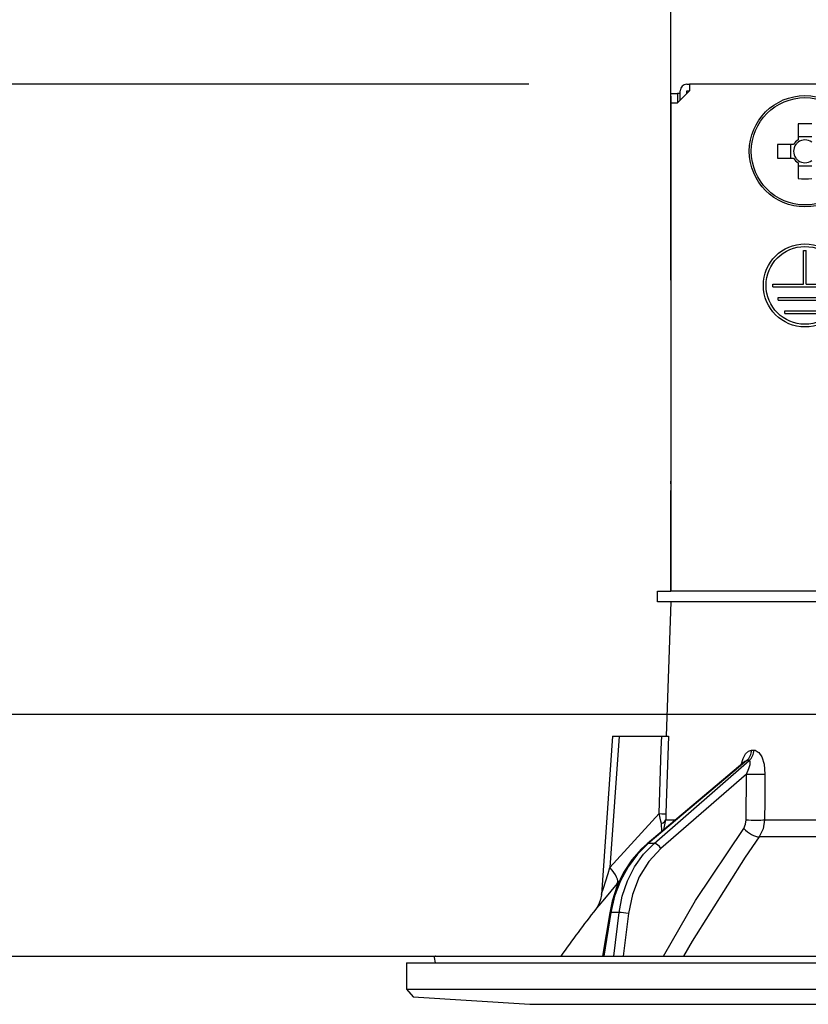
# Model space of a CAD drawing. Units: millimetres. Extents: x 83 to 6060, y -148 to 4466.
# Drawn here: x 3407 to 3466, y 2674 to 2747 of the extents above; entities that cross this region are included whole.
import ezdxf

# ---------------------------------------------------------------- set-up
doc = ezdxf.new("R2010")
doc.units = ezdxf.units.MM
doc.header["$LTSCALE"] = 3.75
doc.layers.get('0').update_dxf_attribs({"lineweight": 9})
for name, color, linetype, lineweight in [('GA', 134, 'Continuous', 9), ('GB', 214, 'Continuous', 9), ('サイドＡ', 136, 'Continuous', 9), ('上部マクイタ', 52, 'Continuous', 9)]:
    doc.layers.add(name, color=color, linetype=linetype, lineweight=lineweight)
doc.styles.get("Standard").update_dxf_attribs({"font": 'txt', "bigfont": 'bigfont'})
doc.styles.add('ＭＳ ゴシック', font='txt')
doc.dimstyles.get("Standard").update_dxf_attribs({"dimtxt": 0.18, "dimasz": 0.18, "dimexe": 0.18, "dimexo": 0.0625, "dimgap": 0.09, "dimtad": 0, "dimtih": 1, "dimtoh": 1, "dimdec": 4, "dimzin": 0, "dimdsep": 46, "dimtxsty": 'Standard', "dimcen": 0.09, "dimadec": 0, "dimazin": 0, "dimtfac": 1, "dimtdec": 4, "dimtofl": 0, "dimtmove": 0, "dimatfit": 3, "dimfxl": 1, "dimtolj": 1, "dimtzin": 0, "dimarcsym": 0})

# ---------------------------------------------------------------- blocks, each defined once
blk = doc.blocks.new('*G47')
at = {"layer": 'GA', "color": 134, "linetype": 'Continuous', "lineweight": 30}
for p, q in [((3457.141, 2742.229), (3457.341, 2742.229)), ((3457.341, 2742.229), (3457.341, 2741.729)), ((3525.541, 2742.229), (3457.341, 2742.229)), ((3455.938, 2741.529), (3456.438, 2741.529)), ((3455.938, 2741.329), (3455.938, 2741.529)), ((3455.938, 2741.329), (3455.938, 2712.629)), ((3456.438, 2741.529), (3456.438, 2741.329)), ((3456.641, 2741.529), (3456.438, 2741.529)), ((3456.438, 2741.329), (3456.438, 2740.829)), ((3457.341, 2741.729), (3456.441, 2740.829)), ((3456.641, 2741.029), (3456.641, 2741.729)), ((3457.141, 2741.729), (3457.341, 2741.729)), ((3457.141, 2741.529), (3457.141, 2741.729)), ((3455.941, 2740.829), (3456.441, 2740.829)), ((3455.941, 2740.829), (3455.941, 2704.429)), ((3465.426, 2739.272), (3465.426, 2738.083)), ((3466.456, 2738.317), (3465.426, 2738.317)), ((3465.088, 2737.744), (3463.898, 2737.744)), ((3464.853, 2737.744), (3464.853, 2736.714)), ((3463.898, 2736.714), (3465.088, 2736.714)), ((3465.426, 2736.376), (3465.426, 2735.187)), ((3465.426, 2736.141), (3466.456, 2736.141)), ((3465.841, 2729.829), (3466.041, 2729.829)), ((3465.841, 2727.329), (3465.841, 2729.829)), ((3466.041, 2727.329), (3466.041, 2729.829)), ((3463.541, 2727.329), (3465.841, 2727.329)), ((3463.541, 2727.129), (3463.541, 2727.329)), ((3466.041, 2727.329), (3468.341, 2727.329)), ((3463.541, 2727.129), (3468.341, 2727.129)), ((3463.941, 2726.329), (3467.941, 2726.329)), ((3463.941, 2726.129), (3463.941, 2726.329)), ((3463.941, 2726.129), (3467.941, 2726.129)), ((3464.441, 2725.329), (3467.441, 2725.329)), ((3464.441, 2725.129), (3464.441, 2725.329)), ((3464.441, 2725.129), (3467.441, 2725.129)), ((3455.938, 2712.429), (3455.938, 2712.629)), ((3455.938, 2712.629), (3455.941, 2712.629)), ((3455.941, 2712.429), (3455.938, 2712.429)), ((3455.938, 2712.429), (3455.938, 2711.929)), ((3455.938, 2710.429), (3455.938, 2711.929)), ((3455.941, 2711.929), (3455.938, 2711.929)), ((3455.941, 2710.429), (3455.938, 2710.429)), ((3455.938, 2704.429), (3455.938, 2710.429)), ((3454.941, 2703.629), (3454.941, 2704.429)), ((3454.941, 2704.429), (3455.943, 2704.429)), ((3467.795, 2704.429), (3455.943, 2704.429)), ((3455.943, 2703.629), (3454.941, 2703.629)), ((3455.941, 2703.629), (3455.592, 2693.629)), ((3467.795, 2703.629), (3455.943, 2703.629)), ((3451.59, 2693.629), (3450.765, 2681.815)), ((3452.091, 2693.629), (3451.406, 2683.824)), ((3452.091, 2693.629), (3455.265, 2693.629)), ((3461.96, 2692.586), (3462.131, 2692.586)), ((3461.46, 2691.723), (3454.179, 2685.603)), ((3461.609, 2691.802), (3454.265, 2685.63)), ((3454.688, 2685.63), (3461.784, 2691.802)), ((3461.784, 2691.802), (3461.609, 2691.802)), ((3461.593, 2690.789), (3455.209, 2685.238)), ((3461.568, 2687.378), (3461.593, 2690.789)), ((3451.406, 2683.824), (3455.074, 2687.846)), ((3455.263, 2686.514), (3455.247, 2687.098)), ((3455.418, 2686.644), (3455.562, 2687.378)), ((3455.562, 2687.378), (3456.29, 2687.378)), ((3462.931, 2687.378), (3483.941, 2687.378)), ((3483.941, 2686.111), (3462.533, 2686.111)), ((3454.688, 2685.63), (3454.265, 2685.63)), ((3452.12, 2682.823), (3451.95, 2682.626)), ((3451.384, 2680.46), (3450.852, 2677.229)), ((3451.474, 2680.466), (3450.941, 2677.229)), ((3452.09, 2680.466), (3451.474, 2680.466)), ((3451.687, 2677.229), (3452.09, 2680.466)), ((3452.78, 2680.397), (3452.386, 2677.229)), ((3436.241, 2676.729), (3436.241, 2674.765)), ((3436.241, 2676.729), (3546.641, 2676.729)), ((3438.309, 2677.112), (3438.376, 2676.729)), ((3438.407, 2677.229), (3544.474, 2677.229)), ((3436.241, 2674.765), (3436.74, 2674.197)), ((3436.241, 2674.765), (3546.641, 2674.765)), ((3436.74, 2674.197), (3445.441, 2673.629)), ((3445.441, 2673.629), (3537.441, 2673.629))]:
    blk.add_line(p, q, dxfattribs=at)
for points in [[(3451.59, 2693.629), (3451.595, 2693.629), (3451.631, 2693.629), (3451.702, 2693.629), (3451.805, 2693.629), (3451.936, 2693.629), (3452.091, 2693.629)], [(3455.074, 2687.846), (3455.232, 2692.648), (3455.265, 2693.629)], [(3455.265, 2693.629), (3455.523, 2693.629), (3455.696, 2693.629), (3455.76, 2693.629)], [(3455.76, 2693.629), (3455.595, 2688.637), (3455.569, 2687.846)], [(3461.183, 2691.49), (3461.324, 2691.957), (3461.507, 2692.296), (3461.72, 2692.509), (3461.96, 2692.586)], [(3462.131, 2692.586), (3462.231, 2692.573), (3462.463, 2692.439), (3462.502, 2692.4), (3462.718, 2692.069), (3462.889, 2691.534), (3462.958, 2690.789)], [(3461.477, 2691.737), (3461.475, 2691.736), (3461.457, 2691.723)], [(3461.609, 2691.802), (3461.556, 2691.788), (3461.503, 2691.757), (3461.463, 2691.72)], [(3461.593, 2690.789), (3461.765, 2691.208), (3461.846, 2691.508), (3461.86, 2691.695), (3461.844, 2691.758), (3461.814, 2691.793), (3461.784, 2691.802)], [(3462.958, 2690.789), (3462.942, 2688.792), (3462.931, 2687.378)], [(3455.247, 2687.098), (3455.208, 2687.278), (3455.074, 2687.846)], [(3455.569, 2687.846), (3455.562, 2687.487), (3455.562, 2687.378)], [(3461.372, 2686.744), (3461.519, 2687.049), (3461.568, 2687.378)], [(3462.931, 2687.378), (3462.829, 2686.721), (3462.533, 2686.111)], [(3455.406, 2677.229), (3457.792, 2681.371), (3461.372, 2686.744)], [(3462.533, 2686.111), (3461.481, 2684.61), (3457.523, 2678.349), (3456.895, 2677.229)], [(3454.179, 2685.603), (3453.752, 2685.214), (3453.034, 2684.393), (3452.422, 2683.456), (3451.929, 2682.424), (3451.565, 2681.318), (3451.384, 2680.46)], [(3454.265, 2685.63), (3453.457, 2684.832), (3452.758, 2683.891), (3452.186, 2682.833), (3451.754, 2681.681), (3451.474, 2680.466)], [(3452.09, 2680.466), (3452.325, 2681.681), (3452.713, 2682.833), (3453.246, 2683.891), (3453.909, 2684.832), (3454.688, 2685.63)], [(3455.209, 2685.238), (3454.315, 2684.281), (3453.594, 2683.124), (3453.076, 2681.813), (3452.78, 2680.397)], [(3450.766, 2681.815), (3450.767, 2681.817), (3450.776, 2681.845), (3450.802, 2681.929), (3450.894, 2682.217), (3451.261, 2683.371), (3451.406, 2683.824)], [(3451.95, 2682.626), (3450.998, 2681.499), (3450.57, 2680.988), (3450.402, 2680.787), (3450.352, 2680.726)], [(3450.764, 2681.815), (3450.764, 2681.797), (3450.707, 2681.454), (3450.613, 2681.173), (3450.506, 2680.958), (3450.412, 2680.809), (3450.351, 2680.726)]]:
    blk.add_lwpolyline(points, dxfattribs=at)
for centre, radius in [((3465.941, 2737.229), 4.15), ((3465.941, 2737.229), 4.002), ((3465.941, 2727.229), 3.1), ((3465.941, 2727.229), 2.9)]:
    blk.add_circle(centre, radius, dxfattribs=at)
for centre, radius, start, end in [((3457.141, 2741.729), 0.5, 90, 180), ((3465.941, 2737.229), 0.997, 121.11494, 148.88506), ((3465.941, 2737.229), 0.851, 142.7589, 217.2411), ((3465.941, 2737.229), 0.851, 127.2411, 142.7589), ((3465.941, 2737.229), 0.851, 52.7589, 127.2411), ((3465.941, 2737.229), 0.997, 211.11494, 238.88506), ((3465.941, 2737.229), 0.851, 217.2411, 232.7589), ((3465.941, 2737.229), 0.851, 232.7589, 307.2411), ((3530.594, 2618.082), 101.8, 142.02138, 144.47786), ((3438.407, 2677.129), 0.1, 90, 190)]:
    blk.add_arc(centre, radius, start, end, dxfattribs=at)
for centre, major_axis, ratio, start_param, end_param in [((3465.941, 2734.794), (-10.049, 0), 0.446198, -1.622069, -1.519524), ((3468.376, 2737.229), (0, -10.049), 0.446198, -1.622069, -1.519524), ((3465.941, 2739.665), (10.049, 0), 0.446198, -1.622069, -1.519524), ((3461.139, 2692.621), (-0.005, -1), 0.821576, 0.615142, 1.540173), ((3461.314, 2692.621), (0.005, -1), 0.816706, 0.606652, 1.531683), ((3462.166, 2690.824), (-1, 0.007), 0.047692, 0.960687, 2.485011), ((3454.574, 2687.881), (0.999, -0.033), 0.021274, -7.32972, -6.382811), ((3454.568, 2687.412), (-1, -0.015), 0.439067, 2.310188, 3.027643), ((3462.141, 2687.412), (-1, 0.007), 0.047633, 0.960683, 2.481939), ((3461.945, 2686.779), (0.813, -0.582), 0.404299, -2.033009, -0.52172), ((3454.5, 2685.221), (-0.322, 0.383), 0.453348, -0.378039, -0.000363), ((3454.923, 2685.221), (-0.328, 0.377), 0.486156, -1.928192, -0.385987), ((3450.407, 2683.894), (-1.524, 1.295), 0.324618, -3.089939, -1.985955), ((3451.877, 2680.379), (-0.493, 0.081), 0.071387, -0.602019, 0), ((3452.493, 2680.379), (-0.496, 0.062), 0.127696, -2.170664, -0.605928)]:
    blk.add_ellipse(centre, major_axis=major_axis, ratio=ratio, start_param=start_param, end_param=end_param, dxfattribs=at)
blk = doc.blocks.new('*G46')
blk.add_blockref('*G47', (0, 0))
blk = doc.blocks.new('_DOT')
at = {"color": 0}
blk.add_line((-0.5, 0), (-1, 0), dxfattribs=at)
at = {"color": 0, "const_width": 0.5}
blk.add_lwpolyline([(-0.25, 0, 1), (0.25, 0, 1)], format="xyb", close=True, dxfattribs=at)
blk = doc.blocks.new('Dim30')
at = {"layer": 'GA', "color": 134, "linetype": 'Continuous', "lineweight": 30}
for p, q in [((3269.441, 2800.479), (3269.441, 2695.229)), ((3445.361, 2742.229), (3254.441, 2742.229)), ((3433.853, 2695.229), (3254.441, 2695.229))]:
    blk.add_line(p, q, dxfattribs=at)
at = {"layer": 'GA', "color": 134, "linetype": 'Continuous', "lineweight": 30, "xscale": 9, "yscale": 9, "zscale": 9}
for p, rotation in [((3269.441, 2742.229), 269.9999999999998), ((3269.441, 2695.229), 89.99999999999949)]:
    blk.add_blockref('_DOT', p, dxfattribs=dict(at, rotation=rotation))
at = {"layer": 'GA', "color": 134, "linetype": 'Continuous', "lineweight": 9, "insert": (3268.532, 2747.979), "char_height": 52.5, "width": 425, "attachment_point": 7, "rotation": 90, "style": 'ＭＳ ゴシック'}
blk.add_mtext('47', dxfattribs=at)
blk = doc.blocks.new('Dim31')
at = {"layer": 'GA', "color": 134, "linetype": 'Continuous', "lineweight": 30}
for p, q in [((3379.441, 2710.229), (3379.441, 2869.229)), ((3455.938, 2727.629), (3455.938, 2869.229)), ((3455.938, 2854.229), (3266.941, 2854.229))]:
    blk.add_line(p, q, dxfattribs=at)
at = {"layer": 'GA', "color": 134, "linetype": 'Continuous', "lineweight": 30, "xscale": 9, "yscale": 9, "zscale": 9}
for p, rotation in [((3379.441, 2854.229), 359.9999999999996), ((3455.938, 2854.229), 179.9999999999998)]:
    blk.add_blockref('_DOT', p, dxfattribs=dict(at, rotation=rotation))
at = {"layer": 'GA', "color": 134, "linetype": 'Continuous', "lineweight": 9, "insert": (3371.941, 2853.927), "char_height": 52.5, "width": 800, "attachment_point": 9, "style": 'ＭＳ ゴシック'}
blk.add_mtext('76.5', dxfattribs=at)
blk = doc.blocks.new('Dim35')
at = {"layer": 'GB', "color": 214, "linetype": 'Continuous', "lineweight": 30}
for p, q in [((3379.441, 2710.229), (3379.441, 3127.5)), ((3617.441, 2930.139), (3617.441, 3127.5)), ((3617.441, 3112.5), (3379.441, 3112.5))]:
    blk.add_line(p, q, dxfattribs=at)
at = {"layer": 'GB', "color": 214, "linetype": 'Continuous', "lineweight": 30, "xscale": 9, "yscale": 9, "zscale": 9}
for p, rotation in [((3379.441, 3112.5), 179.9999999999998), ((3617.441, 3112.5), 359.9999999999997)]:
    blk.add_blockref('_DOT', p, dxfattribs=dict(at, rotation=rotation))
at = {"layer": 'GB', "color": 214, "linetype": 'Continuous', "lineweight": 9, "insert": (3498.441, 3112.5), "char_height": 52.5, "width": 675, "attachment_point": 8, "style": 'ＭＳ ゴシック'}
blk.add_mtext('238', dxfattribs=at)
blk = doc.blocks.new('Dim36')
at = {"layer": 'GB', "color": 214, "linetype": 'Continuous', "lineweight": 30}
for p, q in [((3617.441, 2930.139), (3617.441, 3127.5)), ((3979.441, 2710.229), (3979.441, 3127.5)), ((3979.441, 3112.5), (3617.441, 3112.5))]:
    blk.add_line(p, q, dxfattribs=at)
at = {"layer": 'GB', "color": 214, "linetype": 'Continuous', "lineweight": 30, "xscale": 9, "yscale": 9, "zscale": 9}
for p, rotation in [((3617.441, 3112.5), 179.9999999999998), ((3979.441, 3112.5), 359.9999999999997)]:
    blk.add_blockref('_DOT', p, dxfattribs=dict(at, rotation=rotation))
at = {"layer": 'GB', "color": 214, "linetype": 'Continuous', "lineweight": 9, "insert": (3798.441, 3112.5), "char_height": 52.5, "width": 675, "attachment_point": 8, "style": 'ＭＳ ゴシック'}
blk.add_mtext('362', dxfattribs=at)

msp = doc.modelspace()

# ---------------------------------------------------------------- linework, layer by layer
at = {"layer": 'サイドＡ', "color": 136, "linetype": 'Continuous', "lineweight": 30}
msp.add_line((3979.441, 2695.229), (3379.441, 2695.229), dxfattribs=at)
at = {"layer": '上部マクイタ', "color": 52, "linetype": 'Continuous', "lineweight": 30}
msp.add_line((3389.941, 2677.229), (3949.441, 2677.229), dxfattribs=at)

# ---------------------------------------------------------------- block references
msp.add_blockref('*G46', (0, 0))

# ---------------------------------------------------------------- dimensions: what is measured, and where the dimension line sits
at = {"layer": 'GA', "color": 134, "linetype": 'Continuous', "lineweight": 30}
for base, p1, p2, angle, override, picture, middle, turn in [((3269.441, 2695.229), (3460.361, 2742.229), (3448.853, 2695.229), 270, {"dimscale": 1, "dimtxt": 52.5, "dimasz": 9, "dimexe": 15, "dimexo": 15, "dimgap": 0, "dimtad": 1, "dimtih": 0, "dimtoh": 0, "dimdec": 2, "dimzin": 8, "dimtxsty": 'ＭＳ ゴシック', "dimblk1": 'DOT', "dimblk2": 'DOT', "dimsah": 1, "dimse1": 0, "dimse2": 0, "dimtix": 0, "dimtofl": 1, "dimtmove": 2, "dimatfit": 2, "dimtzin": 8}, 'Dim30', (3242.282, 2774.229), 90), ((3379.441, 2854.229), (3455.938, 2712.629), (3379.441, 2695.229), 180, {"dimscale": 1, "dimtxt": 52.5, "dimasz": 9, "dimexe": 15, "dimexo": 15, "dimgap": 0, "dimtad": 1, "dimtih": 0, "dimtoh": 0, "dimdec": 2, "dimzin": 8, "dimtxsty": 'ＭＳ ゴシック', "dimblk1": 'DOT', "dimblk2": 'DOT', "dimsah": 1, "dimse1": 0, "dimse2": 0, "dimtix": 0, "dimtofl": 1, "dimtmove": 1, "dimatfit": 2, "dimtzin": 8}, 'Dim31', (3319.441, 2853.927), 360)]:
    dim = msp.add_linear_dim(base=base, p1=p1, p2=p2, angle=angle, dimstyle='Standard', override=override, dxfattribs=at)
    dim.commit()
    dim.dimension.update_dxf_attribs({"geometry": picture, "text_midpoint": middle, "dimtype": 160, "text_rotation": turn})
at = {"layer": 'GB', "color": 214, "linetype": 'Continuous', "lineweight": 30}
for base, p1, p2, picture, middle in [((3379.441, 3112.5), (3617.441, 2915.139), (3379.441, 2695.229), 'Dim35', (3498.441, 3112.5)), ((3617.441, 3112.5), (3979.441, 2695.229), (3617.441, 2915.139), 'Dim36', (3798.441, 3112.5))]:
    dim = msp.add_linear_dim(base=base, p1=p1, p2=p2, angle=180, dimstyle='Standard', override={"dimscale": 1, "dimtxt": 52.5, "dimasz": 9, "dimexe": 15, "dimexo": 15, "dimgap": 0, "dimtad": 1, "dimtih": 0, "dimtoh": 0, "dimdec": 2, "dimzin": 8, "dimtxsty": 'ＭＳ ゴシック', "dimblk1": 'DOT', "dimblk2": 'DOT', "dimsah": 1, "dimse1": 0, "dimse2": 0, "dimtix": 0, "dimtofl": 1, "dimtmove": 1, "dimatfit": 2, "dimtzin": 8}, dxfattribs=at)
    dim.commit()
    dim.dimension.update_dxf_attribs({"geometry": picture, "text_midpoint": middle, "dimtype": 160, "text_rotation": 360})

doc.saveas('drawing.dxf')
